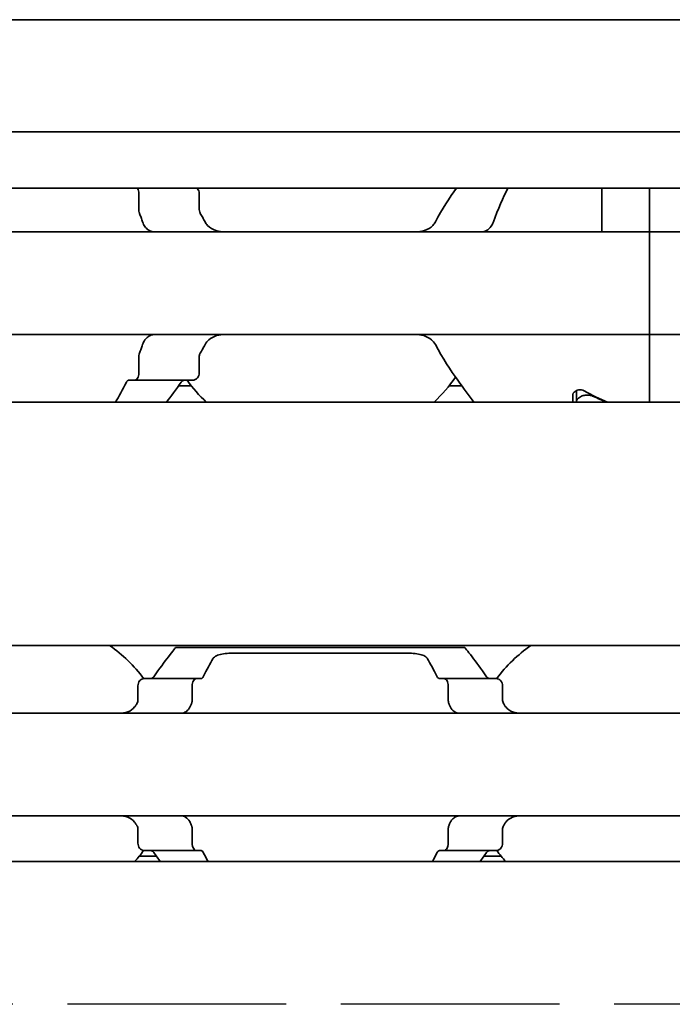
# Model space of a CAD drawing. Units: millimetres. Extents: x 0 to 1682, y 0 to 1188.
# Drawn here: x 863 to 881, y 949 to 976 of the extents above; entities that cross this region are included whole.
import ezdxf

# ---------------------------------------------------------------- set-up
doc = ezdxf.new("R2010")
doc.units = ezdxf.units.MM
doc.header["$LTSCALE"] = 2
doc.linetypes.add('DASHED', pattern=[0.2068, 0.1655, -0.0413])
doc.layers.add('Hidden', color=7, linetype='DASHED', lineweight=25)
doc.layers.add('Visible', color=7, linetype='Continuous', lineweight=35)

msp = doc.modelspace()

# ---------------------------------------------------------------- linework, layer by layer
at = {"layer": 'Hidden', "ltscale": 18.060545}
msp.add_line((1161.7716, 948.8775), (691.1716, 948.8775), dxfattribs=at)
at = {"layer": 'Visible'}
for p, q in [((1207.0249, 975.7775), (220.0249, 975.7775)), ((1207.0249, 972.7107), (220.0249, 972.7107)), ((1207.0249, 971.1775), (220.0249, 971.1775)), ((879.0749, 970.2539), (879.0749, 971.1775)), ((880.3749, 970.2539), (880.3749, 971.1775)), ((880.3749, 970.2539), (880.3749, 971.1775)), ((866.418, 971.0275), (866.418, 970.5881)), ((868.0703, 970.5881), (868.0703, 971.0275)), ((879.0749, 969.9775), (879.0749, 970.2539)), ((880.3749, 969.9775), (880.3749, 970.2539)), ((880.3749, 970.2539), (880.3749, 969.9775)), ((880.3749, 969.9775), (844.3749, 969.9775)), ((880.3749, 969.9775), (880.3749, 968.7775)), ((970.3749, 969.9775), (880.3749, 969.9775)), ((880.3749, 968.7775), (880.3749, 969.9775)), ((880.3749, 968.7775), (880.3749, 968.3775)), ((880.3749, 968.7775), (880.3749, 968.3775)), ((880.3749, 968.3775), (880.3749, 967.1775)), ((880.3749, 967.1775), (880.3749, 968.3775)), ((880.3749, 967.1775), (844.3749, 967.1775)), ((880.3749, 966.901), (880.3749, 967.1775)), ((970.3749, 967.1775), (880.3749, 967.1775)), ((880.3749, 967.1775), (880.3749, 966.901)), ((880.3749, 965.3275), (880.3749, 966.901)), ((880.3749, 965.3275), (880.3749, 966.901)), ((866.418, 966.5669), (866.418, 966.1275)), ((868.0703, 966.1275), (868.0703, 966.5669)), ((866.147, 965.9275), (866.2945, 965.9275)), ((867.8877, 965.9275), (866.2945, 965.9275)), ((867.8521, 965.7775), (867.5099, 965.7775)), ((875.2398, 965.7775), (874.8976, 965.7775)), ((878.2749, 965.3275), (878.2749, 965.513)), ((878.3749, 965.6428), (878.3749, 965.3292)), ((1195.7249, 965.3275), (229.7249, 965.3275)), ((878.3749, 965.3292), (878.3749, 965.3275)), ((1195.7249, 958.6775), (229.7249, 958.6775)), ((867.4249, 958.6275), (875.3249, 958.6275)), ((868.9258, 958.4672), (873.824, 958.4672)), ((867.9914, 957.7775), (866.5612, 957.7775)), ((867.9914, 957.7775), (868.1188, 957.7775)), ((874.6309, 957.7775), (874.7583, 957.7775)), ((876.1886, 957.7775), (874.7583, 957.7775)), ((866.3935, 957.5775), (866.3935, 957.2023)), ((867.8774, 957.5775), (867.8774, 957.2023)), ((874.8724, 957.5775), (874.8724, 957.2023)), ((876.3562, 957.5775), (876.3562, 957.2023)), ((919.3749, 956.8275), (839.3749, 956.8275)), ((919.3749, 954.0275), (839.3749, 954.0275)), ((866.3935, 953.6526), (866.3935, 953.2775)), ((867.8774, 953.6526), (867.8774, 953.2775)), ((874.8724, 953.6526), (874.8724, 953.2775)), ((876.3562, 953.6526), (876.3562, 953.2775)), ((866.5612, 953.0775), (867.9914, 953.0775)), ((867.9914, 953.0775), (868.1188, 953.0775)), ((874.6309, 953.0775), (874.7583, 953.0775)), ((874.7583, 953.0775), (876.1886, 953.0775)), ((866.898, 952.9275), (866.433, 952.9275)), ((876.3167, 952.9275), (875.8517, 952.9275)), ((1203.0249, 952.7775), (243.0249, 952.7775))]:
    msp.add_line(p, q, dxfattribs=at)
for centre, radius, start, end in [((871.3749, 968.5775), 4.5, 34.74124, 35.29439), ((871.3749, 968.5775), 4.5, 313.76174, 325.25876), ((871.3749, 968.5775), 4.5, 216.0782, 226.23826), ((863.3749, 955.4275), 3.95, 36.49927, 55.36454), ((879.3749, 955.4275), 3.95, 124.63546, 143.50073), ((863.3749, 955.4275), 3.95, 317.86451, 323.50073), ((879.3749, 955.4275), 3.95, 216.49927, 222.13549)]:
    msp.add_arc(centre, radius, start, end, dxfattribs=at)
for centre, major_axis, ratio, start_param, end_param in [((881.8449, 968.5775), (5.25, 0), 0.7142857, 4.0439491, 4.1900742), ((881.8749, 968.5775), (-5.3571, 0), 0.7, 0.9700971, 1.0484815), ((866.7065, 956.6229), (-0.8394, -1.6612), 0.2808776, 4.5663544, 4.5832033), ((868.503, 956.073), (-0.5963, -2.5069), 0.3547332, 4.3770015, 4.3888003), ((874.2444, 956.0695), (0.5964, -2.512), 0.3552224, 1.8950836, 1.9068619), ((875.9532, 956.5031), (0.924, -1.8793), 0.3136722, 1.7209193, 1.7359319), ((866.705, 954.23), (0.8379, -1.6574), 0.2802954, 4.8412137, 4.858099), ((868.5028, 954.7816), (0.5963, -2.5064), 0.3546879, 5.0359131, 5.0477138), ((874.2445, 954.7852), (-0.5964, -2.5117), 0.3551944, 1.2347697, 1.2465491), ((875.9534, 954.3515), (-0.9238, -1.8787), 0.3135973, 1.4057064, 1.4207227)]:
    msp.add_ellipse(centre, major_axis=major_axis, ratio=ratio, start_param=start_param, end_param=end_param, dxfattribs=at)
for points, knots in [([(866.375, 971.1774), (866.3769, 971.1747), (866.3789, 971.1718), (866.3913, 971.152), (866.4011, 971.1301), (866.4145, 971.081), (866.418, 971.0536), (866.418, 971.0275)], [0.048202855, 0.048202855, 0.048202855, 0.048202855, 0.049567403, 0.049567403, 0.057410673, 0.057410673, 0.065253943, 0.065253943, 0.065253943, 0.065253943]), ([(868.0703, 971.0275), (868.0703, 971.0524), (868.0655, 971.0782), (868.048, 971.1242), (868.0354, 971.1445), (868.0171, 971.1664), (868.0117, 971.1721), (868.0061, 971.1774)], [-0.140628797, -0.140628797, -0.140628797, -0.140628797, -0.133135931, -0.133135931, -0.125643064, -0.125643064, -0.122770889, -0.122770889, -0.122770889, -0.122770889]), ([(866.418, 970.5881), (866.418, 970.5618), (866.4216, 970.5344), (866.4306, 970.5016), (866.4333, 970.4938), (866.4361, 970.4862)], [-0.067218933, -0.067218933, -0.067218933, -0.067218933, -0.059355865, -0.059355865, -0.056740878, -0.056740878, -0.056740878, -0.056740878]), ([(868.0975, 970.4862), (868.0923, 970.4953), (868.0876, 970.505), (868.075, 970.5379), (868.0703, 970.5634), (868.0703, 970.5881)], [0.140916589, 0.140916589, 0.140916589, 0.140916589, 0.144250453, 0.144250453, 0.151646422, 0.151646422, 0.151646422, 0.151646422]), ([(866.4361, 970.4862), (866.4508, 970.4483), (866.4653, 970.4099), (866.4795, 970.3712), (866.4936, 970.3324), (866.5076, 970.2934), (866.5212, 970.2539)], [0, 0, 0, 0, 0.5, 0.5, 0.5, 1, 1, 1, 1]), ([(866.5212, 970.2539), (866.5295, 970.2299), (866.539, 970.2073), (866.5496, 970.1863), (866.5602, 970.1653), (866.5718, 970.1459), (866.5844, 970.128), (866.5969, 970.1102), (866.6103, 970.094), (866.6244, 970.0794), (866.6386, 970.0648), (866.6535, 970.0518), (866.669, 970.0404), (866.6845, 970.029), (866.7007, 970.0192), (866.7174, 970.0109), (866.7341, 970.0026), (866.7514, 969.9959), (866.7692, 969.9907)], [0, 0, 0, 0, 0.1666667, 0.1666667, 0.1666667, 0.3333333, 0.3333333, 0.3333333, 0.5, 0.5, 0.5, 0.6666667, 0.6666667, 0.6666667, 0.8333333, 0.8333333, 0.8333333, 1, 1, 1, 1]), ([(868.785, 969.9775), (868.6982, 969.9775), (868.6058, 969.9883), (868.4357, 970.045), (868.3579, 970.0907), (868.2714, 970.1836), (868.2472, 970.2167), (868.2271, 970.2539)], [0.340506356, 0.340506356, 0.340506356, 0.340506356, 0.371995294, 0.371995294, 0.403484232, 0.403484232, 0.416659795, 0.416659795, 0.416659795, 0.416659795]), ([(874.5226, 970.2539), (874.5025, 970.2167), (874.4783, 970.1836), (874.3918, 970.0907), (874.314, 970.045), (874.1439, 969.9883), (874.0515, 969.9775), (873.9647, 969.9775)], [0.023248373, 0.023248373, 0.023248373, 0.023248373, 0.036423936, 0.036423936, 0.067912874, 0.067912874, 0.099401812, 0.099401812, 0.099401812, 0.099401812]), ([(875.8558, 969.9918), (875.8764, 969.9981), (875.8968, 970.0063), (875.9678, 970.0439), (876.0141, 970.0865), (876.0715, 970.1722), (876.0911, 970.2108), (876.1065, 970.2539)], [-0.247581475, -0.247581475, -0.247581475, -0.247581475, -0.238235747, -0.238235747, -0.213779123, -0.213779123, -0.199394456, -0.199394456, -0.199394456, -0.199394456]), ([(866.7692, 969.9907), (866.7837, 969.9864), (866.7967, 969.9831), (866.8081, 969.9808), (866.8195, 969.9786), (866.8294, 969.9775), (866.8378, 969.9775)], [0, 0, 0, 0, 0.5, 0.5, 0.5, 1, 1, 1, 1]), ([(875.7831, 969.9775), (875.7919, 969.9775), (875.8023, 969.9787), (875.8144, 969.9811), (875.8264, 969.9836), (875.8402, 969.9872), (875.8558, 969.9918)], [0, 0, 0, 0, 0.5, 0.5, 0.5, 1, 1, 1, 1]), ([(866.7692, 967.1643), (866.7514, 967.159), (866.7341, 967.1523), (866.7173, 967.144), (866.7006, 967.1357), (866.6844, 967.1258), (866.6689, 967.1144), (866.6533, 967.103), (866.6385, 967.09), (866.6243, 967.0754), (866.6102, 967.0608), (866.5968, 967.0445), (866.5843, 967.0267), (866.5717, 967.0089), (866.5601, 966.9895), (866.5496, 966.9685), (866.539, 966.9475), (866.5295, 966.925), (866.5212, 966.901)], [0, 0, 0, 0, 0.1666667, 0.1666667, 0.1666667, 0.3333333, 0.3333333, 0.3333333, 0.5, 0.5, 0.5, 0.6666667, 0.6666667, 0.6666667, 0.8333333, 0.8333333, 0.8333333, 1, 1, 1, 1]), ([(866.8378, 967.1775), (866.8294, 967.1775), (866.8195, 967.1763), (866.8081, 967.1741), (866.7967, 967.1718), (866.7838, 967.1685), (866.7692, 967.1643)], [0, 0, 0, 0, 0.5, 0.5, 0.5, 1, 1, 1, 1]), ([(868.2271, 966.901), (868.2549, 966.9528), (868.2915, 966.997), (868.3899, 967.0838), (868.4634, 967.1216), (868.6214, 967.1684), (868.7059, 967.1775), (868.785, 967.1775)], [0.023544309, 0.023544309, 0.023544309, 0.023544309, 0.042040088, 0.042040088, 0.070740504, 0.070740504, 0.09944092, 0.09944092, 0.09944092, 0.09944092]), ([(873.9647, 967.1775), (874.0438, 967.1775), (874.1283, 967.1684), (874.2863, 967.1216), (874.3598, 967.0838), (874.4582, 966.997), (874.4948, 966.9528), (874.5226, 966.901)], [0.340467248, 0.340467248, 0.340467248, 0.340467248, 0.369167664, 0.369167664, 0.39786808, 0.39786808, 0.416363859, 0.416363859, 0.416363859, 0.416363859]), ([(866.5212, 966.901), (866.5076, 966.8616), (866.4936, 966.8225), (866.4795, 966.7837), (866.4653, 966.745), (866.4508, 966.7067), (866.4361, 966.6687)], [0, 0, 0, 0, 0.5, 0.5, 0.5, 1, 1, 1, 1]), ([(874.5226, 966.901), (874.7178, 966.5328), (874.9393, 966.2014), (875.2892, 965.7054), (875.4445, 965.4991), (875.5769, 965.3279)], [-1.03784356, -1.03784356, -1.03784356, -1.03784356, -0.90719914, -0.90719914, -0.80268774, -0.80268774, -0.80268774, -0.80268774]), ([(866.4361, 966.6687), (866.4328, 966.6601), (866.4299, 966.651), (866.4212, 966.6178), (866.418, 966.5917), (866.418, 966.5669)], [-0.010440858, -0.010440858, -0.010440858, -0.010440858, -0.007455368, -0.007455368, 0, 0, 0, 0]), ([(868.0703, 966.5669), (868.0703, 966.5806), (868.0717, 966.5945), (868.0772, 966.6215), (868.0813, 966.6346), (868.0898, 966.6545), (868.0935, 966.6617), (868.0975, 966.6687)], [0.075784492, 0.075784492, 0.075784492, 0.075784492, 0.079915248, 0.079915248, 0.084046003, 0.084046003, 0.086609452, 0.086609452, 0.086609452, 0.086609452]), ([(866.418, 966.1275), (866.418, 966.1013), (866.4145, 966.0739), (866.4011, 966.0248), (866.3913, 966.0029), (866.3691, 965.9676), (866.3549, 965.9523), (866.3248, 965.9322), (866.309, 965.9275), (866.2945, 965.9275)], [0.06524543, 0.06524543, 0.06524543, 0.06524543, 0.0730887, 0.0730887, 0.08093197, 0.08093197, 0.089494987, 0.089494987, 0.098058005, 0.098058005, 0.098058005, 0.098058005]), ([(867.8877, 965.9275), (867.9102, 965.9275), (867.9347, 965.9328), (867.9816, 965.9555), (868.0039, 965.9728), (868.0354, 966.0105), (868.048, 966.0307), (868.0655, 966.0767), (868.0703, 966.1025), (868.0703, 966.1275)], [-0.035621001, -0.035621001, -0.035621001, -0.035621001, -0.025303367, -0.025303367, -0.014985733, -0.014985733, -0.007492866, -0.007492866, 0, 0, 0, 0]), ([(866.147, 965.9275), (866.1417, 965.9275), (866.1364, 965.9267), (866.1312, 965.9251), (866.126, 965.9236), (866.121, 965.9213), (866.116, 965.9182), (866.1111, 965.9152), (866.1064, 965.9114), (866.1018, 965.9069), (866.0972, 965.9024), (866.0928, 965.8972), (866.0887, 965.8914), (866.0845, 965.8855), (866.0806, 965.879), (866.0769, 965.8718)], [0, 0, 0, 0, 0.2, 0.2, 0.2, 0.4, 0.4, 0.4, 0.6, 0.6, 0.6, 0.8, 0.8, 0.8, 1, 1, 1, 1]), ([(867.5777, 965.8718), (867.5831, 965.8793), (867.5888, 965.8861), (867.5948, 965.892), (867.6008, 965.898), (867.6071, 965.9032), (867.6136, 965.9076), (867.62, 965.9121), (867.6267, 965.9157), (867.6335, 965.9186), (867.6403, 965.9216), (867.6473, 965.9238), (867.6544, 965.9252), (867.6615, 965.9267), (867.6688, 965.9275), (867.6762, 965.9275)], [0, 0, 0, 0, 0.2, 0.2, 0.2, 0.4, 0.4, 0.4, 0.6, 0.6, 0.6, 0.8, 0.8, 0.8, 1, 1, 1, 1]), ([(878.2749, 965.513), (878.2749, 965.5312), (878.2801, 965.5513), (878.3023, 965.5895), (878.3191, 965.6077), (878.3561, 965.6342), (878.3769, 965.6452), (878.4238, 965.6602), (878.4499, 965.6643), (878.4999, 965.6643), (878.5259, 965.6602), (878.5645, 965.6478), (878.5786, 965.6415), (878.5911, 965.6345)], [-0.1012753, -0.1012753, -0.1012753, -0.1012753, -0.091764936, -0.091764936, -0.082254572, -0.082254572, -0.074754599, -0.074754599, -0.067254627, -0.067254627, -0.059754655, -0.059754655, -0.054895313, -0.054895313, -0.054895313, -0.054895313]), ([(878.8469, 965.4839), (878.8288, 965.4925), (878.8088, 965.5003), (878.7518, 965.5164), (878.7124, 965.5218), (878.6373, 965.5218), (878.5979, 965.5164), (878.5267, 965.4962), (878.4949, 965.4815), (878.4402, 965.4471), (878.4155, 965.4242), (878.3828, 965.3764), (878.3749, 965.3516), (878.3749, 965.3292)], [0.079597832, 0.079597832, 0.079597832, 0.079597832, 0.086382106, 0.086382106, 0.097660501, 0.097660501, 0.108938896, 0.108938896, 0.120217291, 0.120217291, 0.133670923, 0.133670923, 0.147124555, 0.147124555, 0.147124555, 0.147124555]), ([(867.4249, 958.6275), (867.4249, 958.6275), (867.3536, 958.5386), (867.1203, 958.2334), (866.9771, 958.0423), (866.8278, 957.8275)], [-0.51539397, -0.51539397, -0.51539397, -0.51539397, -0.38842596, -0.38842596, -0.28333803, -0.28333803, -0.28333803, -0.28333803]), ([(868.4431, 958.3196), (868.4483, 958.3286), (868.4546, 958.3375), (868.4872, 958.3737), (868.5259, 958.3973), (868.6156, 958.4317), (868.6713, 958.4454), (868.7945, 958.463), (868.8621, 958.4672), (868.9258, 958.4672)], [-0.22632164, -0.22632164, -0.22632164, -0.22632164, -0.220144448, -0.220144448, -0.199774063, -0.199774063, -0.180680004, -0.180680004, -0.161585946, -0.161585946, -0.161585946, -0.161585946]), ([(873.824, 958.4672), (873.8862, 958.4672), (873.9525, 958.4632), (874.0737, 958.4462), (874.1287, 958.4331), (874.22, 958.3994), (874.2601, 958.3756), (874.2943, 958.3385), (874.3011, 958.3292), (874.3066, 958.3196)], [-0.161585946, -0.161585946, -0.161585946, -0.161585946, -0.142899137, -0.142899137, -0.124212329, -0.124212329, -0.10343489, -0.10343489, -0.096865339, -0.096865339, -0.096865339, -0.096865339]), ([(875.922, 957.8275), (875.7727, 958.0423), (875.6295, 958.2334), (875.3961, 958.5386), (875.3249, 958.6275), (875.3249, 958.6275)], [-1.77823784, -1.77823784, -1.77823784, -1.77823784, -1.67314991, -1.67314991, -1.5461819, -1.5461819, -1.5461819, -1.5461819]), ([(866.5612, 957.7775), (866.5407, 957.7775), (866.5184, 957.7721), (866.4757, 957.7497), (866.4553, 957.7326), (866.4263, 957.6953), (866.4144, 957.6748), (866.398, 957.6283), (866.3935, 957.6024), (866.3935, 957.5775)], [-0.103622742, -0.103622742, -0.103622742, -0.103622742, -0.09370591, -0.09370591, -0.083789079, -0.083789079, -0.076292283, -0.076292283, -0.068795488, -0.068795488, -0.068795488, -0.068795488]), ([(866.8278, 957.8275), (866.8178, 957.8132), (866.8062, 957.8015), (866.7775, 957.7824), (866.7598, 957.7775), (866.7431, 957.7775)], [0.016962398, 0.016962398, 0.016962398, 0.016962398, 0.023933376, 0.023933376, 0.032952768, 0.032952768, 0.032952768, 0.032952768]), ([(867.8774, 957.5775), (867.8774, 957.6025), (867.8804, 957.6288), (867.8919, 957.6766), (867.9004, 957.6981), (867.9205, 957.7345), (867.934, 957.7508), (867.9625, 957.7723), (867.9776, 957.7775), (867.9914, 957.7775)], [0.064495951, 0.064495951, 0.064495951, 0.064495951, 0.071996725, 0.071996725, 0.079497499, 0.079497499, 0.088210558, 0.088210558, 0.096923617, 0.096923617, 0.096923617, 0.096923617]), ([(868.1188, 957.7775), (868.1301, 957.7775), (868.1412, 957.7817), (868.1514, 957.7902), (868.1617, 957.7986), (868.1712, 957.8112), (868.1793, 957.8275)], [0, 0, 0, 0, 0.5, 0.5, 0.5, 1, 1, 1, 1]), ([(874.5704, 957.8275), (874.5776, 957.8133), (874.586, 957.8014), (874.6065, 957.7824), (874.619, 957.7775), (874.6309, 957.7775)], [-0.110432746, -0.110432746, -0.110432746, -0.110432746, -0.103783598, -0.103783598, -0.095462507, -0.095462507, -0.095462507, -0.095462507]), ([(874.7583, 957.7775), (874.7721, 957.7775), (874.7872, 957.7723), (874.8157, 957.7508), (874.8292, 957.7345), (874.8493, 957.6981), (874.8578, 957.6766), (874.8693, 957.6288), (874.8724, 957.6025), (874.8724, 957.5775)], [0.032066352, 0.032066352, 0.032066352, 0.032066352, 0.040779411, 0.040779411, 0.04949247, 0.04949247, 0.056993244, 0.056993244, 0.064494018, 0.064494018, 0.064494018, 0.064494018]), ([(876.0066, 957.7775), (875.9899, 957.7775), (875.9722, 957.7824), (875.9435, 957.8015), (875.9319, 957.8132), (875.922, 957.8275)], [0.100179725, 0.100179725, 0.100179725, 0.100179725, 0.109199117, 0.109199117, 0.116170095, 0.116170095, 0.116170095, 0.116170095]), ([(876.3562, 957.5775), (876.3562, 957.6024), (876.3517, 957.6283), (876.3353, 957.6748), (876.3234, 957.6953), (876.2944, 957.7326), (876.274, 957.7497), (876.2313, 957.7721), (876.209, 957.7775), (876.1886, 957.7775)], [-0.068768315, -0.068768315, -0.068768315, -0.068768315, -0.06127152, -0.06127152, -0.053774724, -0.053774724, -0.043857893, -0.043857893, -0.033941061, -0.033941061, -0.033941061, -0.033941061]), ([(866.3935, 957.2023), (866.3935, 957.1839), (866.3913, 957.1656), (866.3868, 957.148), (866.3823, 957.1303), (866.3757, 957.1135), (866.367, 957.0979)], [0, 0, 0, 0, 0.5, 0.5, 0.5, 1, 1, 1, 1]), ([(867.8596, 957.0979), (867.8632, 957.1076), (867.8664, 957.1181), (867.869, 957.1291), (867.8716, 957.1401), (867.8737, 957.1518), (867.8751, 957.164), (867.8766, 957.1762), (867.8774, 957.1891), (867.8774, 957.2023)], [0, 0, 0, 0, 0.3333333, 0.3333333, 0.3333333, 0.6666667, 0.6666667, 0.6666667, 1, 1, 1, 1]), ([(874.8724, 957.2023), (874.8724, 957.1891), (874.8731, 957.1762), (874.8746, 957.164), (874.876, 957.1518), (874.8781, 957.1401), (874.8807, 957.1291), (874.8833, 957.118), (874.8865, 957.1076), (874.8901, 957.0979)], [0, 0, 0, 0, 0.3333333, 0.3333333, 0.3333333, 0.6666667, 0.6666667, 0.6666667, 1, 1, 1, 1]), ([(876.3827, 957.0979), (876.3739, 957.1136), (876.3673, 957.1306), (876.3628, 957.1482), (876.3584, 957.1658), (876.3562, 957.1841), (876.3562, 957.2023)], [0, 0, 0, 0, 0.5, 0.5, 0.5, 1, 1, 1, 1]), ([(866.3519, 957.0707), (866.3373, 957.0445), (866.321, 957.0207), (866.2532, 956.9388), (866.1879, 956.8941), (866.0435, 956.8385), (865.9642, 956.8275), (865.8893, 956.8275)], [0.232546323, 0.232546323, 0.232546323, 0.232546323, 0.242228325, 0.242228325, 0.270902958, 0.270902958, 0.299577591, 0.299577591, 0.299577591, 0.299577591]), ([(867.5561, 956.8275), (867.5773, 956.8275), (867.5979, 956.8298), (867.6177, 956.8344), (867.6375, 956.8389), (867.6566, 956.8457), (867.6749, 956.8547), (867.6932, 956.8637), (867.7107, 956.875), (867.7274, 956.8884), (867.7441, 956.9019), (867.7599, 956.9176), (867.7747, 956.9357), (867.7895, 956.9537), (867.8033, 956.9741), (867.8159, 956.9966), (867.8284, 957.0192), (867.8397, 957.0439), (867.8495, 957.0707)], [0, 0, 0, 0, 0.1666667, 0.1666667, 0.1666667, 0.3333333, 0.3333333, 0.3333333, 0.5, 0.5, 0.5, 0.6666667, 0.6666667, 0.6666667, 0.8333333, 0.8333333, 0.8333333, 1, 1, 1, 1]), ([(874.9002, 957.0707), (874.9102, 957.0435), (874.9217, 957.0184), (874.9345, 956.9955), (874.9472, 956.9727), (874.9613, 956.9521), (874.9764, 956.934), (874.9915, 956.9159), (875.0075, 956.9002), (875.0243, 956.8868), (875.0411, 956.8735), (875.0586, 956.8625), (875.0768, 956.8538), (875.095, 956.845), (875.1138, 956.8385), (875.1333, 956.8341), (875.1528, 956.8297), (875.173, 956.8275), (875.1936, 956.8275)], [0, 0, 0, 0, 0.1666667, 0.1666667, 0.1666667, 0.3333333, 0.3333333, 0.3333333, 0.5, 0.5, 0.5, 0.6666667, 0.6666667, 0.6666667, 0.8333333, 0.8333333, 0.8333333, 1, 1, 1, 1]), ([(876.8604, 956.8275), (876.7855, 956.8275), (876.7062, 956.8385), (876.5618, 956.8941), (876.4965, 956.9388), (876.4287, 957.0207), (876.4124, 957.0445), (876.3978, 957.0707)], [0.11171645, 0.11171645, 0.11171645, 0.11171645, 0.140391083, 0.140391083, 0.169065716, 0.169065716, 0.178747718, 0.178747718, 0.178747718, 0.178747718]), ([(865.8893, 954.0275), (865.9642, 954.0275), (866.0435, 954.0164), (866.1879, 953.9608), (866.2532, 953.9161), (866.321, 953.8342), (866.3373, 953.8104), (866.3519, 953.7842)], [0.11171645, 0.11171645, 0.11171645, 0.11171645, 0.140391083, 0.140391083, 0.169065716, 0.169065716, 0.178747718, 0.178747718, 0.178747718, 0.178747718]), ([(867.8495, 953.7842), (867.838, 953.8153), (867.8247, 953.8436), (867.7797, 953.92), (867.7402, 953.9617), (867.6518, 954.0154), (867.6028, 954.0275), (867.5561, 954.0275)], [-0.144853948, -0.144853948, -0.144853948, -0.144853948, -0.13398346, -0.13398346, -0.110797383, -0.110797383, -0.087611306, -0.087611306, -0.087611306, -0.087611306]), ([(875.1936, 954.0275), (875.1724, 954.0275), (875.1518, 954.0251), (875.132, 954.0205), (875.1121, 954.0159), (875.093, 954.0091), (875.0747, 954.0001), (875.0564, 953.9911), (875.0389, 953.9799), (875.0222, 953.9664), (875.0055, 953.9529), (874.9897, 953.9371), (874.9749, 953.9191), (874.9601, 953.901), (874.9463, 953.8807), (874.9338, 953.8582), (874.9213, 953.8357), (874.91, 953.8109), (874.9002, 953.7842)], [0, 0, 0, 0, 0.1666667, 0.1666667, 0.1666667, 0.3333333, 0.3333333, 0.3333333, 0.5, 0.5, 0.5, 0.6666667, 0.6666667, 0.6666667, 0.8333333, 0.8333333, 0.8333333, 1, 1, 1, 1]), ([(876.3978, 953.7842), (876.4124, 953.8104), (876.4287, 953.8342), (876.4965, 953.9161), (876.5618, 953.9608), (876.7062, 954.0164), (876.7855, 954.0275), (876.8604, 954.0275)], [0.232546323, 0.232546323, 0.232546323, 0.232546323, 0.242228325, 0.242228325, 0.270902958, 0.270902958, 0.299577591, 0.299577591, 0.299577591, 0.299577591]), ([(866.367, 953.757), (866.3757, 953.7414), (866.3823, 953.7246), (866.3868, 953.707), (866.3913, 953.6893), (866.3935, 953.671), (866.3935, 953.6526)], [0, 0, 0, 0, 0.5, 0.5, 0.5, 1, 1, 1, 1]), ([(867.8774, 953.6526), (867.8774, 953.6658), (867.8766, 953.6787), (867.8751, 953.6909), (867.8737, 953.7031), (867.8716, 953.7148), (867.869, 953.7258), (867.8664, 953.7369), (867.8632, 953.7473), (867.8596, 953.757)], [0, 0, 0, 0, 0.3333333, 0.3333333, 0.3333333, 0.6666667, 0.6666667, 0.6666667, 1, 1, 1, 1]), ([(874.8901, 953.757), (874.8865, 953.7473), (874.8833, 953.7369), (874.8807, 953.7258), (874.8781, 953.7148), (874.876, 953.7031), (874.8746, 953.6909), (874.8731, 953.6787), (874.8724, 953.6658), (874.8724, 953.6526)], [0, 0, 0, 0, 0.3333333, 0.3333333, 0.3333333, 0.6666667, 0.6666667, 0.6666667, 1, 1, 1, 1]), ([(876.3562, 953.6526), (876.3562, 953.6708), (876.3584, 953.6891), (876.3628, 953.7067), (876.3673, 953.7243), (876.3739, 953.7413), (876.3827, 953.757)], [0, 0, 0, 0, 0.5, 0.5, 0.5, 1, 1, 1, 1]), ([(866.3935, 953.2775), (866.3935, 953.2525), (866.398, 953.2266), (866.4144, 953.1802), (866.4263, 953.1596), (866.4553, 953.1223), (866.4757, 953.1052), (866.5184, 953.0828), (866.5407, 953.0775), (866.5612, 953.0775)], [-0.068768315, -0.068768315, -0.068768315, -0.068768315, -0.06127152, -0.06127152, -0.053774724, -0.053774724, -0.043857893, -0.043857893, -0.033941061, -0.033941061, -0.033941061, -0.033941061]), ([(866.7431, 953.0775), (866.7598, 953.0775), (866.7775, 953.0725), (866.8062, 953.0535), (866.8178, 953.0417), (866.8278, 953.0275)], [0.033613479, 0.033613479, 0.033613479, 0.033613479, 0.042632871, 0.042632871, 0.049603849, 0.049603849, 0.049603849, 0.049603849]), ([(867.9914, 953.0775), (867.9776, 953.0775), (867.9625, 953.0826), (867.934, 953.1041), (867.9205, 953.1204), (867.9004, 953.1568), (867.8919, 953.1783), (867.8804, 953.2261), (867.8774, 953.2525), (867.8774, 953.2775)], [0.032066352, 0.032066352, 0.032066352, 0.032066352, 0.040779411, 0.040779411, 0.04949247, 0.04949247, 0.056993244, 0.056993244, 0.064494018, 0.064494018, 0.064494018, 0.064494018]), ([(868.1793, 953.0275), (868.1712, 953.0437), (868.1617, 953.0563), (868.1514, 953.0647), (868.1412, 953.0732), (868.1301, 953.0775), (868.1188, 953.0775)], [0, 0, 0, 0, 0.5, 0.5, 0.5, 1, 1, 1, 1]), ([(874.6309, 953.0775), (874.619, 953.0775), (874.6065, 953.0725), (874.586, 953.0536), (874.5776, 953.0416), (874.5704, 953.0275)], [-0.095168636, -0.095168636, -0.095168636, -0.095168636, -0.086847545, -0.086847545, -0.080198397, -0.080198397, -0.080198397, -0.080198397]), ([(874.8724, 953.2775), (874.8724, 953.2525), (874.8693, 953.2261), (874.8578, 953.1783), (874.8493, 953.1568), (874.8292, 953.1204), (874.8157, 953.1041), (874.7872, 953.0826), (874.7721, 953.0775), (874.7583, 953.0775)], [0.064498254, 0.064498254, 0.064498254, 0.064498254, 0.071999028, 0.071999028, 0.079499802, 0.079499802, 0.088212861, 0.088212861, 0.09692592, 0.09692592, 0.09692592, 0.09692592]), ([(875.922, 953.0275), (875.9319, 953.0417), (875.9435, 953.0535), (875.9722, 953.0725), (875.9899, 953.0775), (876.0066, 953.0775)], [0.083539297, 0.083539297, 0.083539297, 0.083539297, 0.090510275, 0.090510275, 0.099529667, 0.099529667, 0.099529667, 0.099529667]), ([(876.1886, 953.0775), (876.209, 953.0775), (876.2313, 953.0828), (876.274, 953.1052), (876.2944, 953.1223), (876.3234, 953.1596), (876.3353, 953.1802), (876.3517, 953.2266), (876.3562, 953.2525), (876.3562, 953.2775)], [-0.103615948, -0.103615948, -0.103615948, -0.103615948, -0.093699117, -0.093699117, -0.083782285, -0.083782285, -0.07628549, -0.07628549, -0.068788695, -0.068788695, -0.068788695, -0.068788695])]:
    msp.add_open_spline(points, degree=3, knots=knots, dxfattribs=at)
for points in [[(875.0974, 971.1774), (874.912, 970.9125), (874.7057, 970.5994), (874.5226, 970.2539)], [(876.1065, 970.2539), (876.2292, 970.6004), (876.3736, 970.9144), (876.5068, 971.1774)], [(868.2271, 970.2539), (868.206, 970.2936), (868.1632, 970.372), (868.1195, 970.4485), (868.0975, 970.4862)], [(868.0975, 966.6687), (868.1195, 966.7064), (868.1632, 966.7829), (868.206, 966.8613), (868.2271, 966.901)], [(866.0769, 965.8718), (865.9737, 965.6698), (865.87, 965.4838), (865.7796, 965.328)], [(867.1728, 965.3279), (867.2944, 965.485), (867.4352, 965.6717), (867.5777, 965.8718)], [(868.1793, 957.8275), (868.2746, 958.0182), (868.3681, 958.1881), (868.4431, 958.3196)], [(874.3066, 958.3196), (874.3816, 958.1881), (874.4751, 958.0181), (874.5704, 957.8275)], [(866.8278, 953.0275), (866.8888, 952.9397), (866.9488, 952.8558), (867.0056, 952.7779)], [(868.3087, 952.778), (868.267, 952.8556), (868.2234, 952.9393), (868.1793, 953.0275)], [(874.5704, 953.0275), (874.5264, 952.9393), (874.4827, 952.8555), (874.441, 952.778)], [(875.7441, 952.7779), (875.8009, 952.8558), (875.8609, 952.9397), (875.922, 953.0275)]]:
    msp.add_open_spline(points, degree=3, dxfattribs=at)

doc.saveas('drawing.dxf')
